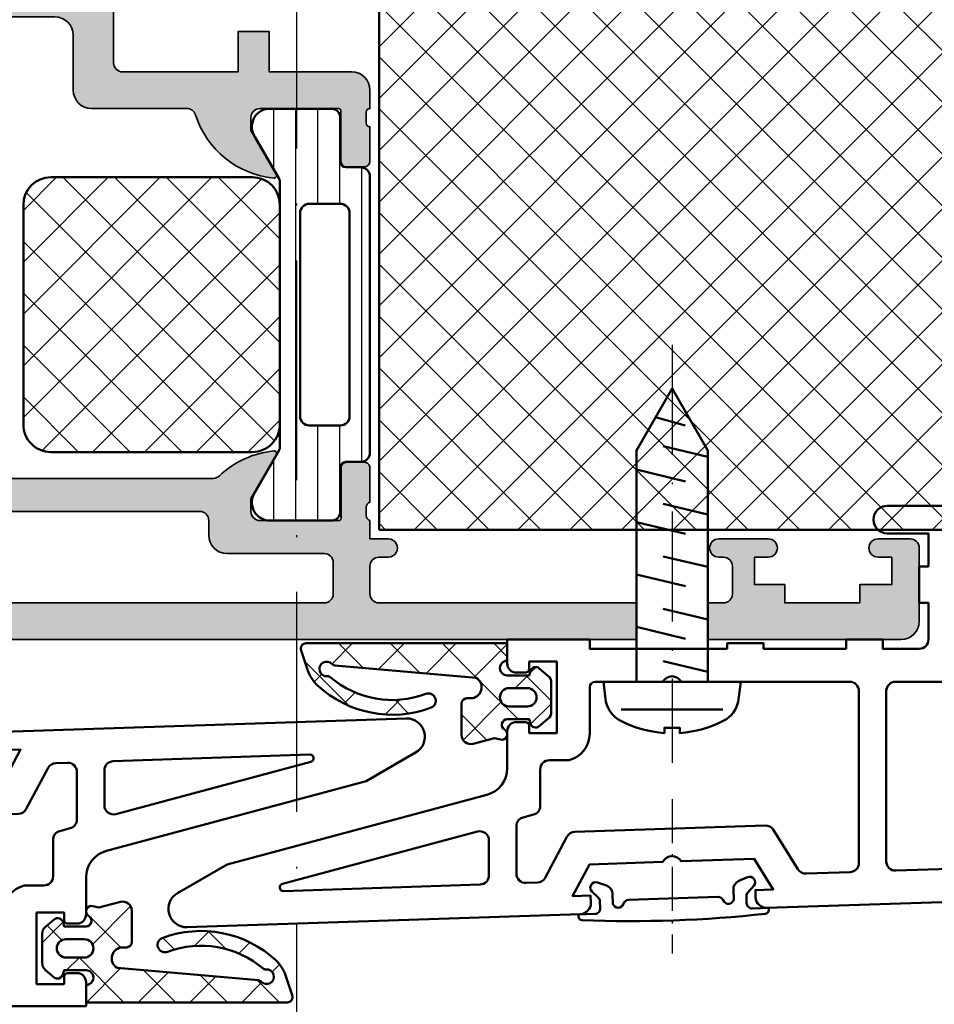
# Model space of a CAD drawing. Units: millimetres. Extents: x 2530 to 23610, y -1540 to 3501.
# Drawn here: x 6163 to 6212, y 873 to 927 of the extents above; entities that cross this region are included whole.
import ezdxf

# ---------------------------------------------------------------- set-up
doc = ezdxf.new("R2010")
doc.units = ezdxf.units.MM
doc.linetypes.add('ACAD_ISO10W100', pattern=[18, 12, -3, 0, -3])
for name, color, linetype, lineweight in [('S03_AL_Contorno', 255, 'Continuous', 35), ('S03_AL_Kontur', 255, 'Continuous', 35), ('S04_AL_Schraffur', 253, 'Continuous', 25), ('S04_AL_Trattaggio', 253, 'Continuous', 25), ('S05_EPDM_Kontur', 43, 'Continuous', 50), ('S06_EPDM_Schraffur', 43, 'Continuous', 25), ('S07_Isolation_Kontur', 91, 'Continuous', 50), ('S08_Isolation_Schraffur', 91, 'Continuous', 25), ('S09_Plastica_Contorno', 254, 'Continuous', 50), ('S13_Zubehör_Kontur', 32, 'Continuous', 50), ('S18_Mittellinie', 10, 'ACAD_ISO10W100', 25)]:
    doc.layers.add(name, color=color, linetype=linetype, lineweight=lineweight)

# ---------------------------------------------------------------- blocks, each defined once
blk = doc.blocks.new('244817_s')
at = {"layer": 'S09_Plastica_Contorno'}
for points in [[(58.97540064569694, 0.3782697845783218), (56.27540064569678, 1.937115511389948), (42.08721317980564, 5.738828884937107, -0.3394545211066872), (40.9754417474602, 7.18771903525527), (40.97544365165675, 9.21218988613947, 0.4142004803344426), (40.47547365171533, 9.712197552699536), (39.97550464568656, 9.712227550839714, 0.3967546130335077), (39.77585294936728, 9.52422720342696), (39.77585294936739, 9.112034762223288), (38.27548064568668, 9.112034762223288), (38.27548064568668, 13.01216654934001), (39.77548064568657, 13.01216654934001), (39.77548064568657, 12.61218255356948, 0.4142311360753836), (39.97546264568643, 12.41221255212963), (40.4754316517151, 12.41224255026987, 0.4142004803344441), (40.9754016517096, 12.9122502168824), (40.97540064570092, 14.21223946215463), (36.47548064568662, 14.21223826590608), (36.47548064568684, 13.71225662571391), (28.97471248736645, 13.71225662571283), (28.97471248736645, 14.01225662571409), (26.97471248736645, 14.01225662571403), (26.97471248736645, 13.71225662571396), (22.4754006456966, 13.71225662571419), (22.47540064569648, 14.21224438079372), (20.47539984888761, 14.21224438079389), (20.47540064569694, 13.7122566257143), (18.4754006456966, 13.7122566257143, -0.4142135623730784), (17.97540064569682, 14.21225662571419), (17.97540064569682, 16.21225662571419), (18.47540064569671, 16.21225662571419), (18.47540064569682, 18.21225662571419), (17.97540064569682, 18.21225662571425), (17.97540064569682, 20.01224438079373), (20.22540064569671, 20.01224438079373, 1), (20.2254006456966, 21.51224438079362), (16.05275091488659, 21.51224438079356, 0.2679491924311023), (15.18672551110183, 21.01224438079373), (8.049397512887595, 8.650029657602374, -0.2679491924311286), (6.750359407210794, 7.900029657602317), (3.15723874129651, 7.900029657602545, -0.1989123673796518), (2.945106706940237, 7.987897623246624), (2.693674468707741, 8.239329861478893, 0.2091883549093481), (2.326448485439755, 8.399999527396403, 0.1445276984247172), (1.891961362518828, 8.271729339175693), (0.8264484854397551, 7.656555192768678, 0.267949192431139), (0.3264484854397551, 6.790529788984259), (0.3264484854397551, 1.000029657602283), (1.326448485439755, 2.965760228335057e-05), (7.675606855582714, 2.965760234019399e-05, 1.015626088659503), (7.656807642788635, 1.212422189964059), (7.031803121763346, 1.212422189964059), (7.031803121763573, 2.712422189963945), (14.53180312176357, 2.712422189964116), (14.53180312176357, 1.212422189964116), (13.88799938794443, 1.212422189963945, 0.9916554165899827), (13.87792433726133, 2.965760256756766e-05), (26.79576530433678, -0.4309134178766953, 0.4142136769175542), (27.41543703814011, 0.1487478831456315), (27.42867054343867, 0.5454312504756444), (26.44673388712306, 0.5781890240920688), (27.48540667034911, 2.246144767119915), (31.48318182321771, 2.112775929625968, -0.5971998147211941), (32.48109282939356, 2.079484855039709), (36.48037005878007, 1.946065907128627), (37.4052067528047, 0.2126102762096025), (36.42366660442633, 0.2453548221732262), (36.41043296612622, -0.1513325319465366, 0.414213447828701), (36.99009404045489, -0.7710040234087501), (58.47540064569671, -1.487755619206098, 0.7673269879790047)], [(8.32657413143022, 6.012422189964298), (14.30937524191256, 16.37493768489907, -0.7673269879789999), (16.1754006456971, 15.87493768489907), (16.17540064569687, 12.91225662571429, 0.4142135623730909), (17.17540064569664, 11.91225662571412), (19.775400645697, 11.91225662571418, -0.4142135623731126), (20.275400645697, 11.41225662571418), (20.27540064569678, 2.104567557403868, -0.424015020647097), (19.75872976872222, 1.604845552824429), (16.81513224478897, 1.703044855104849, -0.4044795672809265), (16.33180312176353, 2.202766859684345), (16.33180312176376, 3.01242218996407, 0.4142135623731116), (14.83180312176387, 4.51242218996407), (9.192599535214413, 4.512422189964241, -0.5773502691896264)], [(36.47548064568662, 9.081266106816258, 0.3398461151169841), (37.58928859242042, 7.631833218410122), (38.67544057807015, 7.631833218410009, -0.4142135623730616), (39.17544057807015, 7.131833218409895), (39.17544057806981, 5.143063067708511, 0.3394542588633301), (39.54603105551882, 4.660100154563963), (40.10485010062109, 4.510365042713715, -0.3394542588633478), (40.47544057807011, 4.02740212956877), (40.47544057807011, 1.430684043983547, -0.4240149559168181), (39.95876981076651, 0.9309620357455515), (39.33331071126747, 0.951827402756976, -0.2679885463595088), (38.90883956917162, 1.216190502577149), (37.71452712701705, 3.454734497756192, 0.2679883636143299), (37.29005632573228, 3.719097586206544), (26.88410211610483, 4.06624817943333, 0.2679458770399313), (26.45180946149594, 3.844980126668531), (25.10159817572662, 1.676739363292029, -0.2679457531037971), (24.66049417894817, 1.441321211906995), (22.25872976872222, 1.521444797896038, -0.4044795672809436), (21.77540064569678, 2.02116680247542), (21.77540064569678, 11.41225662571401, -0.4142135623730918), (22.27540064569678, 11.91225662571406), (31.4761688040079, 11.91225662571412, -0.597196691912579), (32.47463248738575, 11.91225662571406), (36.17548064568666, 11.91225662571395, -0.4142135623731368), (36.47548064568662, 11.61225662571383)], [(5.231803121763505, 2.300029657602352, -0.4142135623730784), (4.731803121763619, 1.800029657602352), (2.631803121763483, 1.800029657602238, -0.414213562373095), (2.131803121763596, 2.300029657602181), (2.131803121763596, 5.600029657602306, -0.414213562373095), (2.631803121763483, 6.10002965760242), (6.192599535214413, 6.10002965760242, -0.414213562373095), (6.692599535214413, 5.600029657602363), (6.692599535214526, 5.012422189964127, -0.414213562373095), (6.192599535214526, 4.512422189964127), (5.731803121763392, 4.512422189964184, 0.414213562373095), (5.231803121763505, 4.012422189964184)], [(42.45876981076663, 0.8475618300878978), (53.19874330001085, 0.4892754309838665, 0.8918341946986446), (53.25717541595259, 0.8823493995369063), (42.60485010062121, 3.736631365293761, 0.4931454260313511), (41.97544057806988, 3.253668452149213), (41.97544057807011, 1.34728383832595, 0.4044796311231939)]]:
    blk.add_lwpolyline(points, format="xyb", close=True, dxfattribs=at)
blk = doc.blocks.new('244669_s')
at = {"layer": 'S06_EPDM_Schraffur'}
h = blk.add_hatch(dxfattribs=at)
h.set_pattern_fill('NETZ', color=256, scale=2, angle=45, style=0)
h.set_pattern_definition([(45, (-45.35465299706073, -41.21193618977023), (-1.414213562373095, 1.414213562373095), []), (135, (-45.35465299706073, -41.21193618977023), (-1.414213562373095, -1.414213562373095), [])])
h.paths.add_polyline_path([(-0.1999999999999857, 10.97942847174067, 0.515033843275271), (-0.597670446337188, 11.26308404442048), (-1.682176809387703, 10.88965855683372, 0.1235831181143104), (-2.498032448657352, 10.35800899714941, 0.2843022521996333), (-3.711105395164741, 4.162665037256609, 1), (-2.962565556356911, 4.444955861969909, -0.2739164401970476), (-2.044587780351979, 9.66466491975406, 0.2074413059631618), (-1.997610601676922, 9.816678042936815, -1.657124471117451), (-1.339149830903058, 9.55708918211883, 0.1957298601842169), (-1.407963685973126, 9.422898111582388), (-2.083788696089255, 1.698182898440038, -0.7659263112774367), (-3.202342070384742, 2.000014636345065), (-3.202342070384742, 2.199999924101959, 0.4142135623730882), (-3.502342070384768, 2.499999924101978), (-5.201976508152581, 2.499999924101978, 0.4927087353053292), (-5.685120804288014, 1.871269239679777), (-5.333437501840765, 0.5513525283990334, 1.267458374984321), (-4.909836710487395, 0.1500133361486107, -0.7673289764863356), (-4.35002833840515, 1.463683510510425e-05), (-4.350028338405203, -1.28793149124705, 1.435042279380801), (-4.438619143120223, -1.843798131751551, 0.447570876537472), (-3.941781654742511, -2.399945350226069), (-2.350427227287011, -2.399945350226069, 0.4461303907603583), (-1.853325799985274, -1.846185039824798, 1.44802496476116), (-1.949968341764543, -1.293461006357297), (-1.949968341764543, 1.463683522473502e-05, -1.000018296207374), (-1.149968342945631, -9.237055564881302e-14), (-0.2, 0)])
h.paths.add_polyline_path([(-2.646954750897817, -0.09998536361687371), (-2.646954750897817, -1.099945350226086, -1), (-3.646954750897817, -1.099945350226086), (-3.646954750897817, -0.09998536361687371, -1)], flags=16)
at = {"layer": 'S05_EPDM_Kontur'}
for points in [[(-0.1999999999999857, 10.97942847174067, 0.51503384327527), (-0.5976704463371874, 11.26308404442048), (-1.682176809387703, 10.88965855683372, 0.1235831181143104), (-2.498032448657352, 10.35800899714941, 0.2843022521996333), (-3.711105395164741, 4.162665037256609, 1), (-2.962565556356911, 4.444955861969909, -0.2739164401970476), (-2.044587780351979, 9.66466491975406, 0.2074413059631618), (-1.997610601676922, 9.816678042936815, -1.65712447111745), (-1.339149830903058, 9.55708918211883, 0.1957298601842215), (-1.407963685973127, 9.422898111582384), (-2.083788696089255, 1.698182898440038, -0.7659263112774356), (-3.202342070384742, 2.000014636345064), (-3.202342070384742, 2.199999924101959, 0.4142135623730812), (-3.502342070384761, 2.499999924101978), (-5.201976508152581, 2.499999924101978, 0.4927087353053247), (-5.685120804288016, 1.871269239679783), (-5.373047562685348, 0.7000146368352276), (-5.459422830457211, 0.3776577489931228, 0.8769786771574525), (-4.909836710487395, 0.1500133361486107, -0.7673289764863371), (-4.35002833840515, 1.463683510394276e-05), (-4.3500283384052, -1.199576065920496), (-4.57455446199921, -1.259737659417191, 0.5486187866266987), (-4.726722081404138, -1.742351690209858), (-4.324803876301911, -2.221339155069394, 0.2216946626429246), (-3.941781654742511, -2.399945350226069), (-2.350427227287011, -2.399945350226069, 0.2216946626429481), (-1.96740500572761, -2.221339155069387), (-1.567171416102451, -1.744359336756709, 0.5486187866265921), (-1.719339035507322, -1.261745305964062), (-1.949968341764543, -1.199948369601437), (-1.949968341764543, 1.463683522473502e-05, -1.000018296207374), (-1.149968342945631, -9.237055564881302e-14), (-0.2, 0)], [(-2.646954750897817, -0.09998536361687371, 1), (-3.646954750897817, -0.09998536361687371), (-3.646954750897817, -1.099945350226086, 1), (-2.646954750897817, -1.099945350226086)]]:
    blk.add_lwpolyline(points, format="xyb", close=True, dxfattribs=at)
blk = doc.blocks.new('224712_s')
at = {"layer": 'S09_Plastica_Contorno'}
blk.add_lwpolyline([(2.057722696149939, -0.300018, 0.3189026726146658), (1.774495152222954, -0.5011132055707747, -0.7461194632775685), (1.199997, -0.4739784911072987), (1.199997, 0.0603639999999998, 0.3107429439231035), (0.8809877796986151, 0.5263808198097236), (0.3991898444993083, 0.7121182519409368, 0.785658167470683), (0.06672700000000263, 0.233260999999997), (0.4123080000000001, -0.1123349999999999, -0.1960148888684267), (0.5, -0.3240049999999999), (0.5, -0.7000269999999998, -0.4154673271375829), (0.1999969999999994, -1.000015), (-0.6999970000000002, -1.000015), (-0.6999969999999999, -1.112015, 0.3940646587385124), (-0.5123289999999827, -1.311203000000006, 0.03771156033384677), (9.51232899999997, -1.311203000000006, 0.3940705284470058), (9.699997, -1.112014999999999), (9.699997000000003, -1.000015), (8.800011, -1.000015, -0.4154819621384959), (8.500007999999998, -0.7000120000000026), (8.500008, -0.3240049999999961, -0.1959468470559208), (8.587684999999999, -0.1123349999999958), (8.933281, 0.2332609999999999, 0.78565166577679), (8.600818533872662, 0.7121184377509318), (8.119046190004939, 0.5263957162570668, 0.3107351093324044), (7.800010999999998, 0.0603639999999879), (7.800011000000002, -0.4739840000000003, -0.7460945354723805), (7.22550880080009, -0.5011090048429662, 0.3188985876096238), (6.942282723827954, -0.3000180000000003)], format="xyb", close=True, dxfattribs=at)
blk = doc.blocks.new('205462_s')
at = {"layer": 'S13_Zubehör_Kontur', "ltscale": 0.2}
for p, q in [((-1.520996999999966, -2.775994000000026), (-1.521005999999943, 2.775994000000026)), ((0.5411229999999705, 1.949995999999999), (1.120768999999996, -0.4898989999999799)), ((3.402572999999961, 1.949995999999999), (3.982218999999986, -0.4898989999999799)), ((6.264024999999947, 1.949995999999999), (6.843670999999972, -0.4898989999999799)), ((9.125473000000056, 1.949995999999999), (9.705118999999968, -0.4898989999999799)), ((12.27460699999995, 1.94644599999998), (12.85609499999998, -0.4863490000000183)), ((2.352059000000054, 0.7369790000000194), (2.993465000000015, -1.949995999999999)), ((5.213513000000034, 0.7369790000000194), (5.854915000000005, -1.949995999999999)), ((8.074962000000028, 0.7369790000000194), (8.716366999999991, -1.949995999999999)), ((10.931287, 0.7369790000000194), (11.57781499999999, -1.949995999999999)), ((14.44365000000005, -0.9087979999999902), (13.98285899999996, 0.7121290000000045))]:
    blk.add_line(p, q, dxfattribs=at)
blk.add_lwpolyline([(-0.0007180000000062137, -3.74999200000002), (0, 3.74999200000002), (-1.100450000000023, 3.608792999999991, 0.2142563208359207), (-2.122593000000052, 2.827155000000005, 0.09941711866160984), (-2.800194000000033, 0.4163990000000126), (-2.512995000000046, 0.4163990000000126), (-2.512995000000046, -0.4163990000000126), (-2.800266999999963, -0.4163990000000126, 0.09941622863771601), (-2.122664999999984, -2.827155000000005, 0.214256320835921), (-1.100521999999955, -3.608792999999991)], format="xyb", close=True, dxfattribs=at)
blk.add_lwpolyline([(0, -1.949995999999999), (12.61610900000005, -1.949995999999999), (15.99996799999997, 0), (12.61610900000005, 1.949995999999999), (0, 1.949995999999999)], close=True, dxfattribs=at)
at = {"layer": 'S18_Mittellinie', "ltscale": 0.5}
blk.add_line((18.38458902539355, 0), (-4.42733830046393, 0), dxfattribs=at)
blk = doc.blocks.new('431060_s')
at = {"layer": 'S04_AL_Trattaggio'}
h = blk.add_hatch(color=256, dxfattribs=at)
edge = h.paths.add_edge_path(flags=16)
edge.add_arc((20.00000000000001, -16.50000000000009), 1.5, 89.99999999999973, 180)
edge.add_line((18.50000000000001, -16.50000000000009), (18.49999999999999, -33.00000000000009))
edge.add_arc((17.5, -33.00000000000009), 0.9999999999999964, 269.9999999999998, 360, ccw=False)
edge.add_line((17.49999999999999, -34.00000000000009), (7.999999999999979, -34.00000000000004))
edge.add_arc((7.999999999999988, -33.00000000000005), 0.9999999999999858, 179.9999999999996, 269.9999999999995, ccw=False)
edge.add_line((7, -33.00000000000004), (6.999999999999993, -2.500000000000036))
edge.add_arc((7.499999999999992, -2.500000000000035), 0.4999999999999991, 89.99999999999989, 180.0000000000001, ccw=False)
edge.add_line((7.499999999999993, -2.000000000000036), (33.5, -2.000000000000156))
edge.add_arc((33.5, -2.500000000000154), 0.4999999999999978, -2.8421709430404007e-13, 90, ccw=False)
edge.add_line((33.99999999999999, -2.500000000000156), (34, -14.00000000000015))
edge.add_arc((33, -14.00000000000015), 1, -90, 2.2737367544323206e-13, ccw=False)
edge.add_line((33, -15.00000000000015), (20.00000000000001, -15.00000000000009))
edge = h.paths.add_edge_path()
edge.add_line((58.75000000000001, -2.000000000000277), (58.74999999999999, -3.00000000000027))
edge.add_line((58.74999999999999, -3.00000000000027), (57, -3.000000000000263))
edge.add_line((57, -3.000000000000263), (57, -4.500000000000263))
edge.add_line((57, -4.500000000000263), (57.75000000000012, -4.50000000000027))
edge.add_arc((57.75000000000013, -5.000000000000139), 0.4999999999998685, -90, 90.0000000000008, ccw=False)
edge.add_line((57.75000000000013, -5.500000000000007), (54.99999999999987, -5.500000000000007))
edge.add_arc((54.99999999999987, -5.000000000000131), 0.4999999999998757, 89.9999999999992, 270, ccw=False)
edge.add_line((54.99999999999988, -4.500000000000256), (55.29999999999998, -4.500000000000256))
edge.add_arc((55.29999999999999, -4.000000000000251), 0.5000000000000044, 269.9999999999992, 359.9999999999991)
edge.add_line((55.8, -4.000000000000259), (55.79999999999999, -2.500000000000246))
edge.add_arc((55.3, -2.50000000000025), 0.4999999999999929, 4.07110999227336e-13, 90)
edge.add_line((55.3, -2.000000000000256), (36.50000000000001, -2.000000000000171))
edge.add_arc((36.5, -2.500000000000179), 0.5000000000000084, 89.99999999999919, 179.9999999999995)
edge.add_line((35.99999999999999, -2.500000000000175), (36, -4.000000000000246))
edge.add_arc((36.5, -4.000000000000252), 0.5, 179.9999999999993, 270)
edge.add_line((36.5, -4.500000000000256), (37.00000000000011, -4.500000000000256))
edge.add_arc((37.00000000000012, -5.000000000000131), 0.4999999999998757, -89.9999999999992, 90.0000000000008, ccw=False)
edge.add_line((37.00000000000013, -5.500000000000007), (36, -5.500000000000007))
edge.add_line((36, -5.500000000000007), (35.99999999999999, -16.00000000000016))
edge.add_arc((34.99999999999999, -16.00000000000016), 1, -90, 2.2737367544323206e-13, ccw=False)
edge.add_line((34.99999999999999, -17.00000000000016), (30.5, -17.00000000000014))
edge.add_line((30.5, -17.00000000000014), (30.49999999999999, -19.2000000000001))
edge.add_line((30.49999999999999, -19.2000000000001), (28.8, -19.20000000000011))
edge.add_line((28.8, -19.20000000000011), (28.8, -17.00000000000014))
edge.add_line((28.8, -17.00000000000014), (22.5, -17.00000000000011))
edge.add_arc((22.5, -17.50000000000011), 0.5000000000000036, 90.00000000000081, 180.0000000000008)
edge.add_line((22, -17.50000000000012), (22, -27.50000000000011))
edge.add_arc((22.52502695399266, -28.00000000000011), 0.7250195186467774, 136.3986500484088, 223.6013499515912)
edge.add_line((22, -28.5000000000001), (22, -38.5000000000001))
edge.add_arc((22.50000000000001, -38.5000000000001), 0.5000000000000071, 180, 269.9999999999988)
edge.add_line((22.5, -39.00000000000011), (28.8, -39.00000000000014))
edge.add_line((28.8, -39.00000000000014), (28.8, -36.8000000000001))
edge.add_line((28.8, -36.8000000000001), (30.5, -36.80000000000009))
edge.add_line((30.5, -36.80000000000009), (30.5, -39.00000000000013))
edge.add_line((30.5, -39.00000000000013), (35.00000000000001, -39.00000000000016))
edge.add_arc((35, -40.00000000000015), 0.9999999999999929, -7.958078640513122e-13, 89.9999999999996, ccw=False)
edge.add_line((36, -40.00000000000016), (35.99999999999999, -41.00000000000017))
edge.add_arc((36.00000154801128, -41.19999999999422), 0.2000000000000393, 90.00044347257004, 180.0000000000102)
edge.add_line((35.80000154801124, -41.19999999999425), (35.80000154801124, -41.79999999999419))
edge.add_arc((36.00000154801124, -41.79999999999419), 0.2000000000000028, 180, 269.99955652743)
edge.add_line((35.99999999999994, -41.9999999999882), (36.00000000000004, -43.8799995259021))
edge.add_arc((35.70000000000014, -43.87999952590206), 0.2999999999998977, 269.99999999998374, 359.99999999999187, ccw=False)
edge.add_line((35.70000000000005, -44.17999952590195), (34.72002568095721, -44.17999952590205))
edge.add_arc((34.72002568095721, -43.87999952590201), 0.3000000000000398, 180.0000000000054, 270, ccw=False)
edge.add_line((34.42002568095717, -43.87999952590204), (34.4200256809571, -41.12000000000018))
edge.add_arc((34.30002568095711, -41.12000000000018), 0.1199999999999974, 0, 90)
edge.add_line((34.30002568095711, -41.00000000000018), (29.99999999999999, -41.00000000000018))
edge.add_arc((30, -41.50000000000017), 0.4999999999999929, 90.0000000000004, 180.0000000000008)
edge.add_line((29.5, -41.50000000000018), (29.5, -42.20000000000019))
edge.add_line((29.5, -42.20000000000019), (30.88149545762237, -44.59282032302772))
edge.add_arc((30.7618802153517, -44.66188021535186), 0.1381197846483005, -95.62257755079202, 29.999999999998977, ccw=False)
edge.add_arc((31.23822324117389, -39.82339113815217), 5.000000000000206, 197.7484163560695, 264.3774224492057, ccw=False)
edge.add_arc((26.00000000000006, -41.5), 0.4999999999998222, 17.74841635607768, 90.00000000000652)
edge.add_line((26.00000000000001, -41.00000000000018), (20.79999999999998, -41.00000000000011))
edge.add_arc((20.79999999999998, -40.0000000000001), 1.000000000000007, 180.0000000000008, 270.0000000000002, ccw=False)
edge.add_line((19.79999999999997, -40.00000000000011), (19.8, -37.00000000000016))
edge.add_arc((18.79999999999999, -37.00000000000016), 1.000000000000007, 0, 90)
edge.add_line((18.79999999999999, -36.00000000000016), (15.00000000000002, -36))
edge.add_arc((15, -36.49999999999991), 0.4999999999999076, 89.99999999999714, 162.2515836439314)
edge.add_arc((9.761776758826176, -34.82339113815217), 5.000000000000089, 275.6225775507939, 342.25158364393053, ccw=False)
edge.add_arc((10.23811978464831, -39.66188021535176), 0.1381197846483032, 150.0000000000065, 275.6225775507981, ccw=False)
edge.add_line((10.11850454237763, -39.59282032302762), (11.50000000000001, -37.20000000000004))
edge.add_line((11.50000000000001, -37.20000000000004), (11.5, -36.50000000000002))
edge.add_arc((11.00000000000001, -36.50000000000003), 0.4999999999999893, 8.142219984546777e-13, 90.00000000000121)
edge.add_line((11, -36.00000000000004), (6.699974319042872, -36.00000000000003))
edge.add_arc((6.699974319042869, -36.12000000000003), 0.1199999999999974, 89.9999999999983, 179.9999999999966)
edge.add_line((6.579974319042874, -36.12000000000002), (6.579974319042818, -38.87999952590789))
edge.add_arc((6.279974319042786, -38.87999952590786), 0.3000000000000318, 269.99999999999966, 359.99999999999324, ccw=False)
edge.add_line((6.279974319042784, -39.17999952590789), (5.299999999999933, -39.17999952590778))
edge.add_arc((5.299999999999853, -38.87999952590788), 0.2999999999998977, 180.0000000000081, 270.00000000001523, ccw=False)
edge.add_line((4.999999999999958, -38.87999952590793), (5.000000000000043, -36.99999999999404))
edge.add_arc((4.999998451988744, -36.80000000000003), 0.1999999999999967, 270.0004434725703, 360.0000000000021)
edge.add_line((5.199998451988748, -36.80000000000003), (5.199998451988749, -36.2000000000001))
edge.add_arc((4.999998451988701, -36.20000000000006), 0.2000000000000473, 359.9999999999898, 449.9995565274297)
edge.add_line((5, -36.00000000000601), (5, -20.00000000000004))
edge.add_arc((4.699999999999998, -20.00000000000002), 0.3000000000000025, 359.999999999998, 449.9999999999961)
edge.add_line((4.700000000000018, -19.70000000000002), (1.700000000000003, -19.69999999999999))
edge.add_line((1.700000000000003, -19.69999999999999), (1.699999999999989, -20.50000000000001))
edge.add_line((1.699999999999989, -20.50000000000001), (0.7000000000000022, -20.50000000000004))
edge.add_arc((0.6999999999999856, -20.00000000000005), 0.4999999999999858, 180.0000000000004, 270.0000000000019, ccw=False)
edge.add_line((0.2000000000000029, -20.00000000000005), (0.2000000000000028, -15.50000000000001))
edge.add_arc((1.200000000000003, -15.50000000000001), 1, 90.00000000000011, 180.0000000000001, ccw=False)
edge.add_line((1.200000000000002, -14.50000000000001), (1.700000000000003, -14.50000000000001))
edge.add_line((1.700000000000003, -14.50000000000001), (1.700000000000003, -16.99999999999999))
edge.add_arc((2.700000000000012, -17), 1.000000000000009, 179.9999999999996, 269.9999999999992)
edge.add_line((2.699999999999998, -18.00000000000001), (3.999999999999978, -18.00000000000001))
edge.add_arc((3.999999999999989, -17), 1.000000000000007, 269.9999999999994, 359.9999999999998)
edge.add_line((4.999999999999999, -17), (5, -10))
edge.add_arc((4.474999999999993, -9.5), 0.7250000000000054, 316.3971810272968, 403.6028189727032)
edge.add_line((5, -9), (4.999999999999993, -2.999999999999986))
edge.add_arc((3.999999999999999, -2.999999999999994), 0.9999999999999942, 4.834443115824574e-13, 90.00000000000037)
edge.add_line((3.999999999999992, -2), (2.699999999999995, -2))
edge.add_arc((2.699999999999989, -3.000000000000001), 1.000000000000001, 89.99999999999964, 179.9999999999995)
edge.add_line((1.699999999999988, -2.999999999999993), (1.699999999999989, -4.500000000000001))
edge.add_line((1.699999999999989, -4.500000000000001), (1.100000000000009, -4.500000000000001))
edge.add_line((1.100000000000009, -4.500000000000001), (0, -3.399999999999977))
edge.add_line((0, -3.399999999999977), (0, 0))
edge.add_line((0, 0), (65, -2.984279490192421e-13))
edge.add_arc((65, -1.000000000000306), 1.000000000000008, 2.8421709430404007e-13, 90, ccw=False)
edge.add_line((66.00000000000001, -1.000000000000302), (66, -5.000000000000003))
edge.add_arc((65.5, -5.000000000000005), 0.5, -90, 2.8421709430404007e-13, ccw=False)
edge.add_line((65.5, -5.500000000000007), (63.74999999999986, -5.500000000000006))
edge.add_arc((63.74999999999986, -5.000000000000153), 0.4999999999998535, 90.0000000000008, 270, ccw=False)
edge.add_line((63.74999999999985, -4.500000000000298), (64.5, -4.500000000000298))
edge.add_line((64.5, -4.500000000000298), (64.5, -3.000000000000298))
edge.add_line((64.5, -3.000000000000298), (62.75, -3.000000000000291))
edge.add_line((62.75, -3.000000000000291), (62.75000000000001, -2.000000000000291))
edge.add_line((62.75000000000001, -2.000000000000291), (58.75000000000001, -2.000000000000277))
at = {"layer": 'S03_AL_Contorno'}
for points in [[(58.75000000000001, -2.000000000000277), (58.74999999999999, -3.00000000000027), (57, -3.000000000000263), (57, -4.500000000000263), (57.75000000000012, -4.50000000000027, -0.9999999999999999), (57.75000000000013, -5.500000000000007), (54.99999999999987, -5.500000000000007, -1.000000000000007), (54.99999999999988, -4.500000000000256), (55.29999999999998, -4.500000000000256, 0.4142135623730961), (55.8, -4.000000000000259), (55.79999999999999, -2.500000000000246, 0.4142135623730924), (55.3, -2.000000000000256), (36.50000000000001, -2.000000000000171, 0.4142135623730961), (35.99999999999999, -2.500000000000175), (36, -4.000000000000246, 0.4142135623730976), (36.5, -4.500000000000256), (37.00000000000011, -4.500000000000256, -0.9999999999999999), (37.00000000000013, -5.500000000000007), (36, -5.500000000000007), (35.99999999999999, -16.00000000000016, -0.4142135623730971), (34.99999999999999, -17.00000000000016), (30.5, -17.00000000000014), (30.49999999999999, -19.2000000000001), (28.8, -19.20000000000011), (28.8, -17.00000000000014), (22.5, -17.00000000000011, 0.4142135623730951), (22, -17.50000000000012), (22, -27.50000000000011, 0.3999851293082421), (22, -28.5000000000001), (22, -38.5000000000001, 0.4142135623730909), (22.5, -39.00000000000011), (28.8, -39.00000000000014), (28.8, -36.8000000000001), (30.5, -36.80000000000009), (30.5, -39.00000000000013), (35.00000000000001, -39.00000000000016, -0.4142135623730961), (36, -40.00000000000016), (35.99999999999999, -41.00000000000017, 0.4142112953648947), (35.80000154801124, -41.19999999999425), (35.80000154801124, -41.79999999999419, 0.4142112953648532), (35.99999999999994, -41.9999999999882), (36.00000000000004, -43.8799995259021, -0.4142135623731325), (35.70000000000005, -44.17999952590195), (34.72002568095721, -44.17999952590205, -0.4142135623730638), (34.42002568095717, -43.87999952590204), (34.4200256809571, -41.12000000000018, 0.414213562373089), (34.30002568095711, -41.00000000000018), (29.99999999999999, -41.00000000000018, 0.414213562373095), (29.5, -41.50000000000018), (29.5, -42.20000000000019), (30.88149545762237, -44.59282032302772, -0.6105378334010478), (30.74834792059514, -44.79933548774953, -0.2992013024098266), (26.47620211283386, -41.34758101255928, 0.3261337620560207), (26.00000000000001, -41.00000000000018), (20.79999999999998, -41.00000000000011, -0.414213562373091), (19.79999999999997, -40.00000000000011), (19.8, -37.00000000000016, 0.414213562373094), (18.79999999999999, -36.00000000000016), (15.00000000000002, -36, 0.3261337620560451), (14.5237978871661, -36.34758101255924, -0.2992013024098286), (10.25165207940489, -39.79933548774942, -0.6105378334010204), (10.11850454237763, -39.59282032302762), (11.50000000000001, -37.20000000000004), (11.5, -36.50000000000002, 0.4142135623730991), (11, -36.00000000000004), (6.699974319042872, -36.00000000000003, 0.4142135623730896), (6.579974319042874, -36.12000000000002), (6.579974319042818, -38.87999952590789, -0.4142135623730638), (6.279974319042784, -39.17999952590789), (5.299999999999933, -39.17999952590778, -0.4142135623731325), (4.999999999999958, -38.87999952590793), (5.000000000000043, -36.99999999999404, 0.4142112953648532), (5.199998451988748, -36.80000000000003), (5.199998451988749, -36.2000000000001, 0.4142112953648948), (5, -36.00000000000601), (5, -20.00000000000004, 0.414213562373088), (4.700000000000018, -19.70000000000002), (1.700000000000003, -19.69999999999999), (1.699999999999989, -20.50000000000001), (0.7000000000000022, -20.50000000000004, -0.4142135623731044), (0.2000000000000029, -20.00000000000005), (0.2000000000000028, -15.50000000000001, -0.4142135623730953), (1.200000000000002, -14.50000000000001), (1.700000000000003, -14.50000000000001), (1.700000000000003, -16.99999999999999, 0.4142135623730935), (2.699999999999998, -18.00000000000001), (3.999999999999978, -18.00000000000001, 0.4142135623730966), (4.999999999999999, -17), (5, -10, 0.3999999999999959), (5, -9), (4.999999999999993, -2.999999999999986, 0.4142135623730943), (3.999999999999992, -2), (2.699999999999995, -2, 0.4142135623730945), (1.699999999999988, -2.999999999999993), (1.699999999999989, -4.500000000000001), (1.100000000000009, -4.500000000000001), (0, -3.399999999999977), (0, 0), (65, -2.984279490192421e-13, -0.4142135623730955), (66.00000000000001, -1.000000000000302), (66, -5.000000000000003, -0.414213562373095), (65.5, -5.500000000000007), (63.74999999999986, -5.500000000000006, -0.9999999999999999), (63.74999999999985, -4.500000000000298), (64.5, -4.500000000000298), (64.5, -3.000000000000298), (62.75, -3.000000000000291), (62.75000000000001, -2.000000000000291)], [(20.00000000000001, -15.00000000000009, 0.4142135623730961), (18.50000000000001, -16.50000000000009), (18.49999999999999, -33.00000000000009, -0.4142135623730963), (17.49999999999999, -34.00000000000009), (7.999999999999979, -34.00000000000004, -0.4142135623730938), (7, -33.00000000000004), (6.999999999999993, -2.500000000000036, -0.4142135623730963), (7.499999999999993, -2.000000000000036), (33.5, -2.000000000000156, -0.4142135623730935), (33.99999999999999, -2.500000000000156), (34, -14.00000000000015, -0.4142135623730966), (33, -15.00000000000015)]]:
    blk.add_lwpolyline(points, format="xyb", close=True, dxfattribs=at)
blk = doc.blocks.new('244572_s')
at = {"layer": 'S08_Isolation_Schraffur'}
h = blk.add_hatch(dxfattribs=at)
h.set_pattern_fill('_USER', color=256, scale=1.2, angle=90, style=0, pattern_type=0)
h.set_pattern_definition([(90, (0, 0), (-1.2, 7.347638122934263e-17), [])])
edge = h.paths.add_edge_path()
edge.add_arc((0.4999736794177109, 18.79000300000697), 0.5, 89.9999999999998, 179.9999999999996)
edge.add_line((-2.632058228740908e-05, 18.79000300000697), (-2.368095721300145e-05, 3.709997))
edge.add_arc((0.4999763190427869, 3.709997), 0.4999999999999999, 180, 270)
edge.add_line((0.4999763190427868, 3.209997), (1.310331333333334, 3.209997))
edge.add_arc((1.310331333333334, 2.909996999999998), 0.3000000000000016, 2.2737367544323206e-13, 90.00000000000011, ccw=False)
edge.add_line((1.610331333333336, 2.909996999999999), (1.609999382936312, 0.5099986170636921))
edge.add_arc((2.109995360374926, 0.5099959774386142), 0.4999959774455824, 179.9996975188136, 270.000302481186)
edge.add_line((2.109998, 0.009999999999999789), (5.586539498099476, 0.009999999999999789))
edge.add_arc((5.444228849108126, 0.9998180747228507), 0.9999960709244764, 278.1816080518995, 392.7270160998406)
edge.add_line((6.285481498099474, 1.540453000000001), (4.977129579087531, 3.806585308525473))
edge.add_arc((5.410142295817918, 4.056585282825036), 0.5000000000000125, 180.0000000000001, 209.9999965993449, ccw=False)
edge.add_line((4.910142295817906, 4.056585282825035), (4.910139656192829, 18.44341471718193))
edge.add_arc((5.410139656192827, 18.44341471718193), 0.4999999999999982, 150.0000034006552, 180, ccw=False)
edge.add_line((4.977126939462453, 18.69341469148149), (6.2854788584744, 20.95954700000697))
edge.add_arc((5.444226209483051, 21.50018192528412), 0.9999960709244772, 327.2729839001595, 441.8183919481006)
edge.add_line((5.5865368584744, 22.49000000000697), (2.109995360374924, 22.49000000000697))
edge.add_arc((2.109992720749849, 21.99000402256836), 0.4999959774455797, 89.99969751881387, 180.0003024811863)
edge.add_line((1.609996743311237, 21.99000138294328), (1.610328693708261, 19.59000300000697))
edge.add_arc((1.310328693708256, 19.59000300000697), 0.3000000000000049, 270.00000000000006, 360, ccw=False)
edge.add_line((1.310328693708256, 19.29000300000697), (0.4999736794177126, 19.29000300000697))
edge = h.paths.add_edge_path(flags=16)
edge.add_arc((3.309832492111752, 5.699999999999996), 0.5000000000000009, 269.99999999999955, 359.9999999999998, ccw=False)
edge.add_line((3.309832492111748, 5.199999999999995), (1.609832492111652, 5.199999999999967))
edge.add_arc((1.609832492111651, 5.699999999999967), 0.5, 180, 270.0000000000002, ccw=False)
edge.add_line((1.10983249211165, 5.699999999999967), (1.109832492111765, 16.80000000000004))
edge.add_arc((1.609832492111766, 16.80000000000004), 0.5000000000000011, 89.99999999999972, 180, ccw=False)
edge.add_line((1.609832492111768, 17.30000000000004), (3.309832492111725, 17.30000000000004))
edge.add_arc((3.309832492111724, 16.80000000000004), 0.5, -3.979039320256561e-13, 89.99999999999977, ccw=False)
edge.add_line((3.809832492111725, 16.80000000000004), (3.809832492111753, 5.699999999999994))
at = {"layer": 'S07_Isolation_Kontur'}
for points in [[(-2.368095721300145e-05, 3.709997, 0.414213562373095), (0.4999763190427871, 3.209997), (1.310331333333333, 3.209997, -0.4142135623730941), (1.610331333333336, 2.909997), (1.609999382936312, 0.5099986170636919, 0.414216654914496), (2.109998, 0.00999999999999979), (5.586539498099476, 0.009999999999999789, 0.5460410483302792), (6.285481498099474, 1.540453), (4.977129579087534, 3.806585308525474, -0.1316524824920574), (4.910142295817905, 4.056585282825042), (4.910139656192828, 18.44341471718193, -0.1316524824920577), (4.977126939462452, 18.69341469148149), (6.285478858474399, 20.95954700000697, 0.5460410483302792), (5.586536858474401, 22.49000000000697), (2.109995360374922, 22.49000000000697, 0.4142166549144962), (1.609996743311237, 21.99000138294328), (1.610328693708261, 19.59000300000697, -0.4142135623730948), (1.310328693708259, 19.29000300000697), (0.4999736794177145, 19.29000300000697, 0.414213562373094), (-2.632058228740908e-05, 18.79000300000698)], [(1.109832492111765, 16.80000000000004), (1.10983249211165, 5.699999999999967, 0.4142135623730961), (1.609832492111652, 5.199999999999967), (3.309832492111749, 5.199999999999996, 0.4142135623730963), (3.809832492111753, 5.699999999999994), (3.809832492111725, 16.80000000000004, 0.4142135623730963), (3.309832492111726, 17.30000000000004), (1.609832492111768, 17.30000000000004, 0.4142135623730965)]]:
    blk.add_lwpolyline(points, format="xyb", close=True, dxfattribs=at)
blk = doc.blocks.new('298880_s')
at = {"layer": 'S08_Isolation_Schraffur'}
h = blk.add_hatch(dxfattribs=at)
h.set_pattern_fill('NETZ', color=256, scale=2, angle=45, style=0)
h.set_pattern_definition([(45, (-6.098151408135891, -14.00015163421631), (-1.414213562373095, 1.414213562373095), []), (135, (-6.098151408135891, -14.00015163421631), (-1.414213562373095, -1.414213562373095), [])])
edge = h.paths.add_edge_path()
edge.add_line((5.999999798834324, 0), (-5.999999798834324, 0))
edge.add_arc((-5.999951310747874, -1.50004853279138), 1.500048533575052, 90.00185204854947, 179.9981462439032)
edge.add_line((-7.499999843537807, -1.5), (-7.499999843537807, -12.50321197509765))
edge.add_arc((-5.999951382085947, -12.50316347545889), 1.500048462235907, 180.0018524898891, 269.998150676188)
edge.add_line((-5.999999798834324, -14.00321193691343), (5.999999798834324, -14.00321193691343))
edge.add_arc((6.000039680237277, -12.5032518183174), 1.499960119126222, 269.9984766021166, 360.0015219393534)
edge.add_line((7.499999798834324, -12.50321197509765), (7.499999798834324, -1.5))
edge.add_arc((6.000039832545755, -1.499959966288568), 1.499959966822816, 359.9984707840514, 450.0015292159486)
at = {"layer": 'S07_Isolation_Kontur'}
blk.add_lwpolyline([(5.999999798834324, 0), (-5.999999798834324, 0, 0.4141946186081127), (-7.499999843537807, -1.5), (-7.499999843537807, -12.50321197509765, 0.4141946390093558), (-5.999999798834324, -14.00321193691343), (5.999999798834324, -14.00321193691343, 0.4142291300735889), (7.499999798834324, -12.50321197509765), (7.499999798834324, -1.5, 0.4142291970135908)], format="xyb", close=True, dxfattribs=at)
blk = doc.blocks.new('284446_s')
blk.add_blockref('244572_s', (0, 0))
at = {"rotation": 90}
blk.add_blockref('298880_s', (4.92, 11.25), dxfattribs=at)

msp = doc.modelspace()

# ---------------------------------------------------------------- hatches: boundary and pattern name
at = {"layer": 'S04_AL_Schraffur'}
h = msp.add_hatch(color=256, dxfattribs=at)
edge = h.paths.add_edge_path(flags=16)
edge.add_arc((6172.346176895408, 899.3582203245596), 0.5, 0, 90)
edge.add_line((6172.346176895408, 899.8582203245596), (6159.94627247569, 899.8580497897842))
edge.add_arc((6159.946272475692, 899.3580497897838), 0.5, 90, 180)
edge.add_line((6159.446272475692, 899.3580497897838), (6159.446272475694, 898.558049789784))
edge.add_arc((6158.446272475696, 898.5580497897845), 1, 270, 360, ccw=False)
edge.add_line((6158.446272475696, 897.5580497897845), (6153.146272475695, 897.558049789784))
edge.add_arc((6153.146272475693, 897.058049789784), 0.4999999999997726, 90, 179.9999999999739)
edge.add_line((6152.646272475693, 897.0580497897845), (6152.646272475693, 895.3580497897842))
edge.add_arc((6153.146272475693, 895.3580497897838), 0.5, 180, 270)
edge.add_line((6153.146272475693, 894.8580497897838), (6179.146176895409, 894.8582203245592))
edge.add_arc((6179.14617689541, 895.3582203245596), 0.5, 270, 360)
edge.add_line((6179.64617689541, 895.3582203245596), (6179.64617689541, 897.0582203245594))
edge.add_arc((6179.14617689541, 897.0582203245594), 0.5, 359.999999999974, 450)
edge.add_line((6179.14617689541, 897.5582203245594), (6173.846176895411, 897.5582203245594))
edge.add_arc((6173.846176895408, 898.5582203245594), 0.9999999999997726, 180.000000000013, 270, ccw=False)
edge.add_line((6172.846176895408, 898.5582203245594), (6172.846176895408, 899.3582203245596))
edge = h.paths.add_edge_path()
edge.add_arc((6149.646272475693, 895.8580497897838), 1, 270, 360, ccw=False)
edge.add_line((6149.646272475693, 894.8580497897838), (6143.646272475695, 894.658049789784))
edge.add_line((6143.646272475693, 894.658049789784), (6132.746272475692, 894.658049789784))
edge.add_arc((6132.746272475692, 895.158049789784), 0.4999999999997726, 180.0000000000261, 270, ccw=False)
edge.add_line((6132.246272475692, 895.158049789784), (6132.246272475692, 896.1580497897844))
edge.add_arc((6132.746272475692, 896.158049789784), 0.5, 90, 180, ccw=False)
edge.add_line((6132.746272475692, 896.658049789784), (6133.246272475692, 896.658049789784))
edge.add_arc((6133.246272475692, 897.158049789784), 0.5, 270, 360)
edge.add_line((6133.746272475692, 897.158049789784), (6133.746272475692, 897.3580497897838))
edge.add_arc((6133.246272475692, 897.3580497897838), 0.5, 0, 90)
edge.add_line((6133.246272475692, 897.8580497897838), (6130.446272475692, 897.8580497897838))
edge.add_arc((6130.446272475696, 897.3580497897838), 0.5, 90, 180)
edge.add_line((6129.946272475696, 897.3580497897838), (6129.946272475696, 896.8580497897838))
edge.add_line((6129.946272475696, 896.8580497897838), (6130.946272475696, 896.8580497897838))
edge.add_line((6130.946272475696, 896.8580497897838), (6130.946272475696, 895.158049789784))
edge.add_arc((6129.946272475696, 895.1580497897849), 1, 269.99999999989575, 359.9999999999479, ccw=False)
edge.add_line((6129.946272475692, 894.158049789784), (6125.946272475692, 894.158049789784))
edge.add_arc((6125.946272475696, 895.158049789783), 0.9999999999990905, 179.9999999999479, 269.99999999989575, ccw=False)
edge.add_line((6124.946272475696, 895.158049789784), (6124.946272475696, 896.8580497897838))
edge.add_line((6124.946272475696, 896.8580497897838), (6125.946272475696, 896.8580497897838))
edge.add_line((6125.946272475696, 896.8580497897838), (6125.946272475696, 897.3580497897838))
edge.add_arc((6125.446272475696, 897.3580497897829), 0.5, 1.042204158021965e-10, 90.00000000020843)
edge.add_line((6125.446272475692, 897.8580497897838), (6124.146272475693, 897.8580497897838))
edge.add_arc((6124.146272475693, 897.3580497897838), 0.5, 90, 180)
edge.add_line((6123.646272475693, 897.3580497897838), (6123.646272475693, 893.3580497897838))
edge.add_arc((6124.146272475693, 893.3580497897838), 0.5, 180, 270)
edge.add_line((6124.146272475693, 892.8580497897838), (6196.196276475692, 892.8580497897838))
edge.add_line((6196.19627647569, 892.8580497897838), (6196.196276475692, 894.8580928767897))
edge.add_line((6196.196276475694, 894.8580928767897), (6182.146184519735, 894.8582203245592))
edge.add_arc((6182.146184519734, 895.3582203245592), 0.4999999999998863, 179.9991263232116, 270, ccw=False)
edge.add_line((6181.646184519792, 895.3582279488273), (6181.646222638352, 896.8580192385207))
edge.add_arc((6182.146127548414, 896.8581897734643), 0.4999049391483478, 90.42801371610062, 180.0195455814485, ccw=False)
edge.add_line((6182.142393168979, 897.3580807641765), (6182.65377577236, 897.3580192722056))
edge.add_arc((6182.653791031153, 897.8580192722056), 0.5000000002328306, 269.998251471573, 449.998251471573)
edge.add_line((6182.653806289942, 898.3580192722056), (6181.64617689541, 898.3580803073619))
edge.add_line((6181.64617689541, 898.3580803073619), (6181.64617689541, 899.3580497897838))
edge.add_arc((6181.725013341951, 899.6255703817778), 0.2788950563278619, 178.8354106260569, 253.580123580654, ccw=False)
edge.add_line((6181.446175895406, 899.6312387897751), (6181.446175895406, 900.0848327897752))
edge.add_arc((6181.725043991049, 900.0904934492519), 0.27892554173767, 106.4245945552073, 181.1628700727499, ccw=False)
edge.add_line((6181.64617689541, 900.3580367897757), (6181.64617689541, 902.2380477897841))
edge.add_arc((6181.346176895408, 902.2380477897841), 0.2999999999992724, 359.9999999999131, 450.0000000000001)
edge.add_line((6181.346176895408, 902.5380477897843), (6180.366202576364, 902.5380477897843))
edge.add_arc((6180.366202576366, 902.2380477897836), 0.3000000000004093, 90, 179.9999999998697)
edge.add_line((6180.066202576367, 902.2380477897841), (6180.066202576367, 899.4780497897837))
edge.add_arc((6179.946202576364, 899.4780497897837), 0.1199999999989814, -90.00000000000011, 2.170850166294258e-10, ccw=False)
edge.add_line((6179.946202576364, 899.3580497897838), (6175.646176895407, 899.3580497897838))
edge.add_arc((6175.64617689541, 899.8580497897838), 0.5, 180, 270, ccw=False)
edge.add_line((6175.14617689541, 899.8580497897838), (6175.14617689541, 900.5580497897836))
edge.add_line((6175.14617689541, 900.5580497897836), (6176.527672353033, 902.9508701128116))
edge.add_arc((6176.408057110762, 903.0199300051358), 0.1381197846482916, 330.0000000001282, 455.6225775510381)
edge.add_arc((6176.884400136583, 898.1814409279377), 4.999999999998422, 95.6225775508085, 133.6909855768222)
edge.add_arc((6173.043469704044, 902.2576441916399), 0.6018266383844628, 275.11909920044627, 310.02988822781674, ccw=False)
edge.add_line((6173.097168477958, 901.658218012406), (6159.207276848672, 901.6583580173228))
edge.add_arc((6159.207276848676, 902.1583580173224), 0.499999999999261, 226.3090144230318, 269.99999999979156, ccw=False)
edge.add_arc((6155.40804923452, 898.1814409279355), 5.000000000000275, 46.30901442320034, 84.37742244921493)
edge.add_arc((6155.884392260341, 903.0199300051358), 0.1381197846484458, 84.37742244896194, 209.9999999998718)
edge.add_line((6155.76477701807, 902.9508701128116), (6157.146272475693, 900.5580497897836))
edge.add_line((6157.146272475693, 900.5580497897836), (6157.146272475693, 899.8580497897838))
edge.add_arc((6156.646272475693, 899.8580497897838), 0.5, 270, 360, ccw=False)
edge.add_line((6156.646272475693, 899.3580497897838), (6152.346246794736, 899.3580497897838))
edge.add_arc((6152.346246794736, 899.4780497897846), 0.1200000000003456, 180.0000000002171, 270, ccw=False)
edge.add_line((6152.226246794737, 899.4780497897837), (6152.226246794737, 902.2380477897836))
edge.add_arc((6151.926246794734, 902.2380477897841), 0.2999999999992724, 359.9999999999131, 450.0000000000001)
edge.add_line((6151.926246794734, 902.5380477897843), (6150.946272475692, 902.5380477897843))
edge.add_arc((6150.946272475692, 902.2380477897836), 0.3000000000004093, 89.9999999996526, 179.9999999998698)
edge.add_line((6150.646272475693, 902.2380477897841), (6150.646272475693, 900.3580367897757))
edge.add_arc((6150.56740538005, 900.0904934492532), 0.2789255417367755, -1.1628700730494188, 73.57540544473648, ccw=False)
edge.add_line((6150.84627347569, 900.0848327897756), (6150.84627347569, 899.6312387897756))
edge.add_arc((6150.567436029152, 899.6255703817765), 0.2788950563261257, -73.5801235805846, 1.1645893741958844, ccw=False)
edge.add_line((6150.646272475693, 899.3580497897838), (6150.646272475693, 895.8580497897838))
edge = h.paths.add_edge_path()
edge.add_arc((6200.696272475692, 897.8580497897838), 0.5, 90, 270)
edge.add_line((6200.696272475692, 897.3580497897838), (6200.946272475692, 897.3580497897838))
edge.add_arc((6200.946272475692, 896.8580497897838), 0.5, 0, 90, ccw=False)
edge.add_line((6201.446272475692, 896.8580497897838), (6201.446272475692, 895.3580497897838))
edge.add_arc((6200.946272475692, 895.3580497897838), 0.5, 270, 360, ccw=False)
edge.add_line((6200.946272475692, 894.8580497897838), (6200.096268475692, 894.8580575001329))
edge.add_line((6200.096268475692, 894.8580575001333), (6200.096268475692, 892.8580497897842))
edge.add_line((6200.096268475692, 892.8580497897838), (6210.646272475693, 892.8580497897838))
edge.add_arc((6210.646272475693, 893.8580497897838), 1, 270, 360)
edge.add_line((6211.646272475693, 893.8580497897838), (6211.646272475693, 897.8580497897838))
edge.add_arc((6211.146272475693, 897.8580497897838), 0.5, 0, 90)
edge.add_line((6211.146272475693, 898.3580497897838), (6209.396272475693, 898.3580497897838))
edge.add_arc((6209.396272475693, 897.8580497897838), 0.5, 90, 270)
edge.add_line((6209.396272475693, 897.3580497897838), (6210.146272475693, 897.3580497897838))
edge.add_line((6210.146272475693, 897.3580497897838), (6210.146272475693, 895.8580497897838))
edge.add_line((6210.146272475693, 895.8580497897838), (6208.396272475693, 895.8580497897838))
edge.add_line((6208.396272475693, 895.8580497897838), (6208.396272475693, 894.8580497897838))
edge.add_line((6208.396272475693, 894.8580497897838), (6204.296272475693, 894.8580497897838))
edge.add_line((6204.296272475694, 894.8580497897838), (6204.296272475694, 895.8580497897838))
edge.add_line((6204.296272475694, 895.8580497897838), (6202.646272475695, 895.8580497897838))
edge.add_line((6202.646272475693, 895.8580497897838), (6202.646272475693, 897.3580497897838))
edge.add_line((6202.646272475693, 897.3580497897838), (6203.396272475693, 897.3580497897838))
edge.add_arc((6203.396272475693, 897.8580497897838), 0.5, 270, 450)
edge.add_line((6203.396272475693, 898.3580497897838), (6200.696272475692, 898.3580497897838))
at = {"layer": 'S06_EPDM_Schraffur'}
h = msp.add_hatch(dxfattribs=at)
h.set_pattern_fill('NETZ', color=256, scale=2, angle=45, style=0)
h.set_pattern_definition([(45, (5863.667713415678, 598.2553617641315), (-1.414213562373095, 1.414213562373095), []), (135, (5863.667713415678, 598.2553617641315), (-1.414213562373095, -1.414213562373095), [])])
h.paths.add_polyline_path([(6182.14455406522, 898.8579197327645), (6229.361591152076, 898.8580378700408), (6229.361591152076, 956.8579790428093), (6182.14455406522, 956.8579790428093)])

# ---------------------------------------------------------------- linework, layer by layer
at = {"layer": 'S03_AL_Kontur'}
msp.add_lwpolyline([(6124.146272475693, 892.8580497897838), (6196.19627647569, 892.8580497897838), (6196.196276475694, 894.8580928767897), (6182.146184519734, 894.8582203245596, -0.41421802857311), (6181.646184519792, 895.3582279488273), (6181.646222638352, 896.8580192385207, -0.4121270314327178), (6182.142393168979, 897.3580807641765), (6182.653775772364, 897.3580192722056, 0.9999999999999999), (6182.653806289942, 898.3580192722056), (6181.64617689541, 898.3580803073619), (6181.64617689541, 899.3580497897838, -0.3382124742369444), (6181.446175895406, 899.6312387897751), (6181.446175895406, 900.0848327897756, -0.338181172924449), (6181.64617689541, 900.3580367897757), (6181.64617689541, 902.2380477897841, 0.4142135623730784), (6181.346176895408, 902.5380477897843), (6180.366202576366, 902.5380477897843, 0.4142135623730867), (6180.066202576367, 902.2380477897841), (6180.066202576367, 899.4780497897837, -0.414213562373095), (6179.946202576364, 899.3580497897838), (6175.64617689541, 899.3580497897838, -0.414213562373095), (6175.14617689541, 899.8580497897838), (6175.14617689541, 900.5580497897836), (6176.527672353033, 902.9508701128116, 0.6105378334010203), (6176.394524816002, 903.1573852775336, 0.1676494694165188), (6173.430556850988, 901.7968201001058, -0.1535162672304201), (6173.097168477958, 901.658218012406), (6159.207276848672, 901.6583580173228, -0.1929814002539686)], format="xyb", dxfattribs=at)
for points in [[(6172.846176895408, 899.3582203245596, 0.414213562373095), (6172.346176895408, 899.8582203245596), (6159.946272475692, 899.8580497897838, 0.414213562373095), (6159.446272475692, 899.3580497897838), (6159.446272475696, 898.5580497897845, -0.414213562373095), (6158.446272475696, 897.5580497897845), (6153.146272475693, 897.5580497897836, 0.4142135623730867), (6152.646272475693, 897.0580497897845), (6152.646272475693, 895.3580497897838, 0.414213562373095), (6153.146272475693, 894.8580497897838), (6179.14617689541, 894.8582203245596, 0.414213562373095), (6179.64617689541, 895.3582203245596), (6179.64617689541, 897.0582203245594, 0.414213562373095), (6179.14617689541, 897.5582203245594), (6173.846176895408, 897.5582203245594, -0.4142135623730867), (6172.846176895408, 898.5582203245594)], [(6200.696272475692, 898.3580497897838, 1.000000000000014), (6200.696272475692, 897.3580497897838), (6200.946272475692, 897.3580497897838, -0.4142135623730784), (6201.446272475692, 896.8580497897838), (6201.446272475692, 895.3580497897838, -0.414213562373095), (6200.946272475692, 894.8580497897838), (6200.096268475692, 894.8580575001333), (6200.096268475692, 892.8580497897838), (6210.646272475693, 892.8580497897838, 0.414213562373095), (6211.646272475693, 893.8580497897838), (6211.646272475693, 897.8580497897838, 0.414213562373095), (6211.146272475693, 898.3580497897838), (6209.396272475693, 898.3580497897838, 0.9999999999999999), (6209.396272475693, 897.3580497897838), (6210.146272475693, 897.3580497897838), (6210.146272475693, 895.8580497897838), (6208.396272475693, 895.8580497897838), (6208.396272475693, 894.8580497897838), (6204.296272475694, 894.8580497897838), (6204.296272475694, 895.8580497897838), (6202.646272475693, 895.8580497897838), (6202.646272475693, 897.3580497897838), (6203.396272475693, 897.3580497897838, 1.000000000000014), (6203.396272475693, 898.3580497897838)]]:
    msp.add_lwpolyline(points, format="xyb", close=True, dxfattribs=at)
at = {"layer": 'S07_Isolation_Kontur'}
for q in [(6182.14455406522, 956.8579790428093), (6229.361591152076, 898.8580378700408)]:
    msp.add_line((6182.14455406522, 898.8579197327645), q, dxfattribs=at)
at = {"layer": 'S18_Mittellinie'}
msp.add_line((6177.644444003949, 967.8580497897838), (6177.644444003949, 797.858016602625), dxfattribs=at)
at = {"layer": 'S18_Mittellinie', "ltscale": 0.2}
msp.add_line((6198.151123480962, 884.1564138850854), (6198.151123480962, 875.7235682750324), dxfattribs=at)

# ---------------------------------------------------------------- block references
at = {"extrusion": (0, 0, -1), "xscale": -1, "zscale": -1}
msp.add_blockref('431060_s', (-6145.64455406522, 962.847874591188), dxfattribs=at)
at = {"extrusion": (0, 0, -1), "xscale": -1, "zscale": -1, "rotation": 180}
msp.add_blockref('284446_s', (-6181.64455406522, 921.847874591188), dxfattribs=at)
at = {"xscale": -1}
msp.add_blockref('244817_s', (6230.12167312139, 878.6458054089899), dxfattribs=at)
for p, rotation in [((6189.146272475689, 892.8580448711446), 90.00000000000001), ((6166.144569324017, 872.8580337640087), 270)]:
    msp.add_blockref('244669_s', p, dxfattribs=dict(rotation=rotation))
for name, p, rotation in [('244817_s', (6125.167419750265, 887.0702610069793), 180), ('224712_s', (6202.693002577951, 879.1912366594661), 2.000000000000461)]:
    msp.add_blockref(name, p, dxfattribs=dict(at, rotation=rotation))
at = {"layer": 'S03_AL_Kontur', "xscale": -1, "rotation": 270}
msp.add_blockref('205462_s', (6198.146272475693, 890.5584210347042), dxfattribs=at)

doc.saveas('drawing.dxf')
